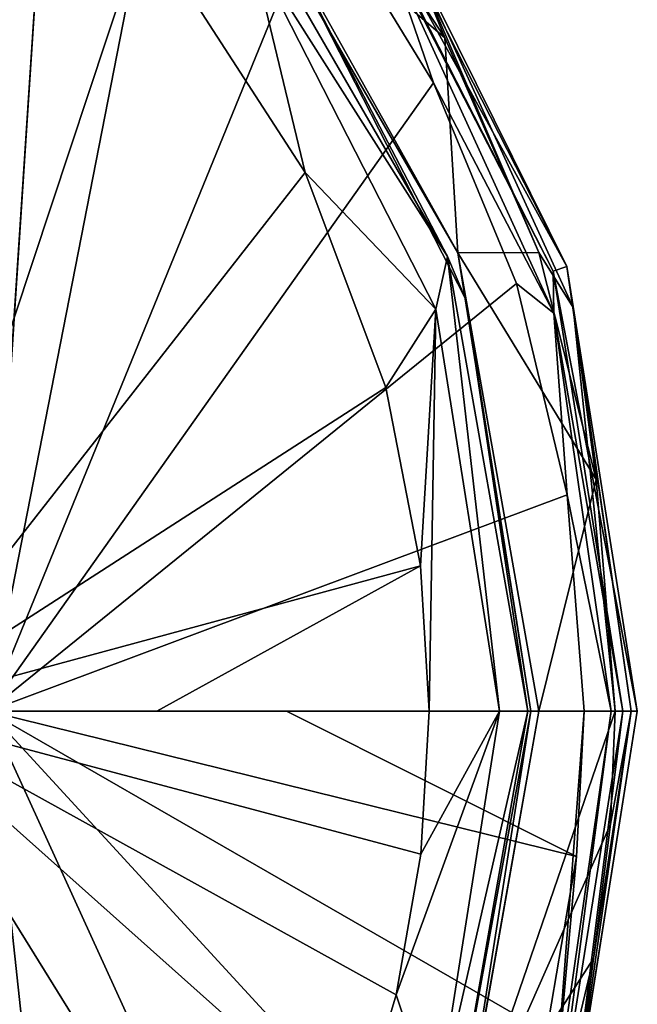
# Model space of a CAD drawing. Units: millimetres. Extents: x -65 to 65, y -165 to 10.
# Drawn here: x 37 to 65, y -113 to -69 of the extents above; entities that cross this region are included whole.
import ezdxf

# ---------------------------------------------------------------- set-up
doc = ezdxf.new("R2010")
doc.units = ezdxf.units.MM
doc.header["$LTSCALE"] = 41.718519
for name, color, linetype in [('778', 7, 'CONTINUOUS'), ('779', 7, 'CONTINUOUS'), ('781', 7, 'CONTINUOUS'), ('782', 7, 'CONTINUOUS'), ('783', 7, 'CONTINUOUS'), ('784', 7, 'CONTINUOUS'), ('785', 7, 'CONTINUOUS'), ('786', 7, 'CONTINUOUS'), ('787', 7, 'CONTINUOUS'), ('788', 7, 'CONTINUOUS'), ('789', 7, 'CONTINUOUS'), ('790', 7, 'CONTINUOUS'), ('791', 7, 'CONTINUOUS'), ('792', 7, 'CONTINUOUS'), ('795', 7, 'CONTINUOUS'), ('796', 7, 'CONTINUOUS'), ('799', 7, 'CONTINUOUS')]:
    doc.layers.add(name, color=color, linetype=linetype)

msp = doc.modelspace()

# ---------------------------------------------------------------- linework, layer by layer
at = {"layer": '778', "color": 9, "linetype": 'Continuous', "true_color": 0xabd4cd}
for points in [[(25.449, -148.079, 12.759), (35.655, -100, 11.064), (38.933, -148.961, 13.719), (25.449, -148.079, 12.759)], [(62.205, -106.554, 13.719), (35.655, -100, 11.064), (49.12, -100, 12.21), (62.205, -106.554, 13.719)], [(60.846, -114.499, 13.719), (35.655, -100, 11.064), (62.205, -106.554, 13.719), (60.846, -114.499, 13.719)], [(57.75, -124.031, 13.719), (35.655, -100, 11.064), (60.846, -114.499, 13.719), (57.75, -124.031, 13.719)], [(51.719, -135.179, 13.719), (35.655, -100, 11.064), (57.75, -124.031, 13.719), (51.719, -135.179, 13.719)], [(40.771, -147.44, 13.719), (35.655, -100, 11.064), (51.719, -135.179, 13.719), (40.771, -147.44, 13.719)], [(38.933, -148.961, 13.719), (35.655, -100, 11.064), (40.771, -147.44, 13.719), (38.933, -148.961, 13.719)], [(62.549, -100, 13.719), (62.205, -106.554, 13.719), (49.12, -100, 12.21), (62.549, -100, 13.719)]]:
    msp.add_3dface(points, dxfattribs=at)
at = {"layer": '779', "color": 9, "linetype": 'Continuous', "true_color": 0xabd4cd}
for points in [[(25.385, -51.935, 12.754), (38.885, -51.008, 13.719), (35.654, -99.778, 11.064), (25.385, -51.935, 12.754)], [(38.885, -51.008, 13.719), (35.655, -100, 11.064), (35.654, -99.778, 11.064), (38.885, -51.008, 13.719)], [(35.655, -100, 11.064), (38.885, -51.008, 13.719), (44.302, -55.845, 13.719), (35.655, -100, 11.064)], [(50.646, -63.293, 13.719), (35.655, -100, 11.064), (44.302, -55.845, 13.719), (50.646, -63.293, 13.719)], [(55.746, -71.64, 13.718), (35.655, -100, 11.064), (50.646, -63.293, 13.719), (55.746, -71.64, 13.718)], [(59.499, -80.696, 13.719), (35.655, -100, 11.064), (55.746, -71.64, 13.718), (59.499, -80.696, 13.719)], [(61.782, -90.231, 13.719), (35.655, -100, 11.064), (59.499, -80.696, 13.719), (61.782, -90.231, 13.719)], [(62.549, -100, 13.719), (35.655, -100, 11.064), (61.782, -90.231, 13.719), (62.549, -100, 13.719)], [(35.655, -100, 11.064), (62.549, -100, 13.719), (49.12, -100, 12.21), (35.655, -100, 11.064)]]:
    msp.add_3dface(points, dxfattribs=at)
at = {"layer": '781', "color": 9, "linetype": 'Continuous', "true_color": 0xabd4cd}
for points in [[(61.149, -80.132, 15.598), (53.641, -65.527, 14.341), (52.017, -62.208, 15.598), (61.149, -80.132, 15.598)], [(55.746, -71.64, 13.718), (50.646, -63.293, 13.719), (53.641, -65.527, 14.341), (55.746, -71.64, 13.718)], [(55.746, -71.64, 13.718), (53.641, -65.527, 14.341), (61.181, -82.036, 14.341), (55.746, -71.64, 13.718)], [(61.181, -82.036, 14.341), (53.641, -65.527, 14.341), (61.149, -80.132, 15.598), (61.181, -82.036, 14.341)], [(59.499, -80.696, 13.719), (55.746, -71.64, 13.718), (61.181, -82.036, 14.341), (59.499, -80.696, 13.719)], [(64.296, -100, 15.598), (61.181, -82.036, 14.341), (61.149, -80.132, 15.598), (64.296, -100, 15.598)], [(61.782, -90.231, 13.719), (59.499, -80.696, 13.719), (61.181, -82.036, 14.341), (61.782, -90.231, 13.719)], [(61.782, -90.231, 13.719), (61.181, -82.036, 14.341), (63.764, -100, 14.341), (61.782, -90.231, 13.719)], [(63.764, -100, 14.341), (61.181, -82.036, 14.341), (64.296, -100, 15.598), (63.764, -100, 14.341)], [(62.549, -100, 13.719), (61.782, -90.231, 13.719), (63.764, -100, 14.341), (62.549, -100, 13.719)]]:
    msp.add_3dface(points, dxfattribs=at)
at = {"layer": '782', "color": 9, "linetype": 'Continuous', "true_color": 0xabd4cd}
for points in [[(61.766, -79.931, 27.982), (52.017, -62.208, 15.598), (52.542, -61.827, 27.982), (61.766, -79.931, 27.982)], [(61.149, -80.132, 15.598), (52.017, -62.208, 15.598), (61.766, -79.931, 27.982), (61.149, -80.132, 15.598)], [(64.945, -100, 27.982), (61.149, -80.132, 15.598), (61.766, -79.931, 27.982), (64.945, -100, 27.982)], [(64.296, -100, 15.598), (61.149, -80.132, 15.598), (64.945, -100, 27.982), (64.296, -100, 15.598)]]:
    msp.add_3dface(points, dxfattribs=at)
at = {"layer": '783', "color": 9, "linetype": 'Continuous', "true_color": 0xabd4cd}
for points in [[(64.296, -100, 15.598), (61.765, -120.073, 27.982), (61.148, -119.872, 15.598), (64.296, -100, 15.598)], [(64.296, -100, 15.598), (64.945, -100, 27.982), (61.765, -120.073, 27.982), (64.296, -100, 15.598)]]:
    msp.add_3dface(points, dxfattribs=at)
at = {"layer": '784', "color": 9, "linetype": 'Continuous', "true_color": 0xabd4cd}
for points in [[(61.765, -120.073, 27.982), (64.945, -100, 27.982), (62.052, -118.22, 28.722), (61.765, -120.073, 27.982)], [(62.052, -118.22, 28.722), (64.672, -100, 28.722), (62.964, -111.16, 29.034), (62.052, -118.22, 28.722)], [(64.945, -100, 27.982), (64.672, -100, 28.722), (62.052, -118.22, 28.722), (64.945, -100, 27.982)], [(62.964, -111.16, 29.034), (64.672, -100, 28.722), (63.742, -105.099, 29.034), (62.964, -111.16, 29.034)], [(64.672, -100, 28.722), (63.946, -100, 29.034), (63.742, -105.099, 29.034), (64.672, -100, 28.722)], [(61.222, -118.466, 29.034), (62.052, -118.22, 28.722), (62.964, -111.16, 29.034), (61.222, -118.466, 29.034)]]:
    msp.add_3dface(points, dxfattribs=at)
at = {"layer": '785', "color": 9, "linetype": 'Continuous', "true_color": 0xabd4cd}
for points in [[(56.262, -69.609, 29.034), (50.489, -60.759, 29.034), (46.34, -61.106, 29.034), (56.262, -69.609, 29.034)], [(56.852, -79.312, 29.034), (56.262, -69.609, 29.034), (46.34, -61.106, 29.034), (56.852, -79.312, 29.034)], [(60.499, -79.289, 29.034), (56.262, -69.609, 29.034), (56.852, -79.312, 29.034), (60.499, -79.289, 29.034)], [(63.084, -89.537, 29.034), (60.499, -79.289, 29.034), (56.852, -79.312, 29.034), (63.084, -89.537, 29.034)], [(60.5, -100, 29.034), (63.084, -89.537, 29.034), (56.852, -79.312, 29.034), (60.5, -100, 29.034)], [(63.946, -100, 29.034), (63.084, -89.537, 29.034), (60.5, -100, 29.034), (63.946, -100, 29.034)], [(56.87, -120.639, 29.034), (63.946, -100, 29.034), (60.5, -100, 29.034), (56.87, -120.639, 29.034)], [(63.742, -105.099, 29.034), (63.946, -100, 29.034), (56.87, -120.639, 29.034), (63.742, -105.099, 29.034)], [(62.964, -111.16, 29.034), (63.742, -105.099, 29.034), (56.87, -120.639, 29.034), (62.964, -111.16, 29.034)], [(61.222, -118.466, 29.034), (62.964, -111.16, 29.034), (56.87, -120.639, 29.034), (61.222, -118.466, 29.034)]]:
    msp.add_3dface(points, dxfattribs=at)
at = {"layer": '786', "color": 9, "linetype": 'Continuous', "true_color": 0xabd4cd}
for points in [[(50.489, -60.759, 29.034), (56.262, -69.609, 29.034), (54.405, -65.036, 28.722), (50.489, -60.759, 29.034)], [(61.766, -79.931, 27.982), (52.542, -61.827, 27.982), (54.405, -65.036, 28.722), (61.766, -79.931, 27.982)], [(54.405, -65.036, 28.722), (60.499, -79.289, 29.034), (62.052, -81.78, 28.722), (54.405, -65.036, 28.722)], [(56.262, -69.609, 29.034), (60.499, -79.289, 29.034), (54.405, -65.036, 28.722), (56.262, -69.609, 29.034)], [(61.766, -79.931, 27.982), (54.405, -65.036, 28.722), (62.052, -81.78, 28.722), (61.766, -79.931, 27.982)], [(60.499, -79.289, 29.034), (63.084, -89.537, 29.034), (62.052, -81.78, 28.722), (60.499, -79.289, 29.034)], [(64.945, -100, 27.982), (61.766, -79.931, 27.982), (64.672, -100, 28.722), (64.945, -100, 27.982)], [(64.672, -100, 28.722), (61.766, -79.931, 27.982), (62.052, -81.78, 28.722), (64.672, -100, 28.722)], [(63.946, -100, 29.034), (64.672, -100, 28.722), (62.052, -81.78, 28.722), (63.946, -100, 29.034)], [(63.084, -89.537, 29.034), (63.946, -100, 29.034), (62.052, -81.78, 28.722), (63.084, -89.537, 29.034)]]:
    msp.add_3dface(points, dxfattribs=at)
at = {"layer": '787', "color": 9, "linetype": 'Continuous', "true_color": 0xabd4cd}
for points in [[(56.382, -120.521, 28.534), (60.146, -100, 28.888), (60, -100, 28.534), (56.382, -120.521, 28.534)], [(57.203, -118.586, 28.888), (60.146, -100, 28.888), (56.382, -120.521, 28.534), (57.203, -118.586, 28.888)], [(56.87, -120.639, 29.034), (60.5, -100, 29.034), (57.203, -118.586, 28.888), (56.87, -120.639, 29.034)], [(57.203, -118.586, 28.888), (60.5, -100, 29.034), (60.146, -100, 28.888), (57.203, -118.586, 28.888)]]:
    msp.add_3dface(points, dxfattribs=at)
at = {"layer": '788', "color": 9, "linetype": 'Continuous', "true_color": 0xabd4cd}
for points in [[(56.852, -79.312, 29.034), (46.34, -61.106, 29.034), (48.659, -64.647, 28.888), (56.852, -79.312, 29.034)], [(56.38, -79.476, 28.534), (48.659, -64.647, 28.888), (45.961, -61.43, 28.534), (56.38, -79.476, 28.534)], [(57.203, -81.414, 28.888), (48.659, -64.647, 28.888), (56.38, -79.476, 28.534), (57.203, -81.414, 28.888)], [(57.203, -81.414, 28.888), (56.852, -79.312, 29.034), (48.659, -64.647, 28.888), (57.203, -81.414, 28.888)], [(60, -100, 28.534), (57.203, -81.414, 28.888), (56.38, -79.476, 28.534), (60, -100, 28.534)], [(60.146, -100, 28.888), (56.852, -79.312, 29.034), (57.203, -81.414, 28.888), (60.146, -100, 28.888)], [(60.5, -100, 29.034), (56.852, -79.312, 29.034), (60.146, -100, 28.888), (60.5, -100, 29.034)], [(60, -100, 28.534), (60.146, -100, 28.888), (57.203, -81.414, 28.888), (60, -100, 28.534)]]:
    msp.add_3dface(points, dxfattribs=at)
at = {"layer": '789', "color": 9, "linetype": 'Continuous', "true_color": 0xabd4cd}
for points in [[(56.38, -79.476, 28.534), (45.961, -61.43, 28.534), (56.38, -79.476, 22.887), (56.38, -79.476, 28.534)], [(56.38, -79.476, 22.887), (45.961, -61.43, 28.534), (45.961, -61.43, 22.887), (56.38, -79.476, 22.887)], [(60, -100, 22.887), (56.38, -79.476, 28.534), (56.38, -79.476, 22.887), (60, -100, 22.887)], [(60, -100, 28.534), (56.38, -79.476, 28.534), (60, -100, 22.887), (60, -100, 28.534)]]:
    msp.add_3dface(points, dxfattribs=at)
at = {"layer": '790', "color": 9, "linetype": 'Continuous', "true_color": 0xabd4cd}
for points in [[(60, -100, 28.534), (60, -100, 22.887), (56.382, -120.521, 22.887), (60, -100, 28.534)], [(56.382, -120.521, 28.534), (60, -100, 28.534), (56.382, -120.521, 22.887), (56.382, -120.521, 28.534)]]:
    msp.add_3dface(points, dxfattribs=at)
at = {"layer": '791', "color": 9, "linetype": 'Continuous', "true_color": 0xabd4cd}
for points in [[(54.068, -112.793, 17.919), (58.729, -100, 19.556), (55.186, -106.444, 17.919), (54.068, -112.793, 17.919)], [(55.854, -118.148, 19.556), (58.729, -100, 19.556), (54.068, -112.793, 17.919), (55.854, -118.148, 19.556)], [(58.729, -100, 19.556), (55.561, -100, 17.919), (55.186, -106.444, 17.919), (58.729, -100, 19.556)], [(56.382, -120.521, 22.887), (60, -100, 22.887), (55.854, -118.148, 19.556), (56.382, -120.521, 22.887)], [(60, -100, 22.887), (58.729, -100, 19.556), (55.854, -118.148, 19.556), (60, -100, 22.887)], [(52.219, -118.978, 17.919), (55.854, -118.148, 19.556), (54.068, -112.793, 17.919), (52.219, -118.978, 17.919)]]:
    msp.add_3dface(points, dxfattribs=at)
at = {"layer": '792', "color": 9, "linetype": 'Continuous', "true_color": 0xabd4cd}
for points in [[(54.068, -112.793, 17.919), (55.186, -106.444, 17.919), (30.941, -100, 15.759), (54.068, -112.793, 17.919)], [(48.136, -127.748, 17.919), (52.219, -118.978, 17.919), (30.941, -100, 15.759), (48.136, -127.748, 17.919)], [(42.604, -135.664, 17.919), (48.136, -127.748, 17.919), (30.941, -100, 15.759), (42.604, -135.664, 17.919)], [(35.784, -142.504, 17.919), (42.604, -135.664, 17.919), (30.941, -100, 15.759), (35.784, -142.504, 17.919)], [(30.941, -100, 15.759), (55.561, -100, 17.919), (43.265, -100, 16.685), (30.941, -100, 15.759)], [(55.186, -106.444, 17.919), (55.561, -100, 17.919), (30.941, -100, 15.759), (55.186, -106.444, 17.919)], [(52.219, -118.978, 17.919), (54.068, -112.793, 17.919), (30.941, -100, 15.759), (52.219, -118.978, 17.919)]]:
    msp.add_3dface(points, dxfattribs=at)
at = {"layer": '795', "color": 9, "linetype": 'Continuous', "true_color": 0xabd4cd}
for points in [[(36.997, -58.548, 17.919), (30.941, -100, 15.759), (42.715, -64.469, 17.919), (36.997, -58.548, 17.919)], [(42.715, -64.469, 17.919), (30.941, -100, 15.759), (49.96, -75.689, 17.919), (42.715, -64.469, 17.919)], [(49.96, -75.689, 17.919), (30.941, -100, 15.759), (53.604, -85.383, 17.919), (49.96, -75.689, 17.919)], [(53.604, -85.383, 17.919), (30.941, -100, 15.759), (55.171, -93.428, 17.919), (53.604, -85.383, 17.919)], [(30.941, -100, 15.759), (43.265, -100, 16.685), (55.171, -93.428, 17.919), (30.941, -100, 15.759)], [(43.265, -100, 16.685), (55.561, -100, 17.919), (55.171, -93.428, 17.919), (43.265, -100, 16.685)]]:
    msp.add_3dface(points, dxfattribs=at)
at = {"layer": '796', "color": 9, "linetype": 'Continuous', "true_color": 0xabd4cd}
for points in [[(56.38, -79.476, 22.887), (45.961, -61.43, 22.887), (47.513, -65.48, 19.556), (56.38, -79.476, 22.887)], [(42.715, -64.469, 17.919), (49.96, -75.689, 17.919), (47.513, -65.48, 19.556), (42.715, -64.469, 17.919)], [(47.513, -65.48, 19.556), (49.96, -75.689, 17.919), (55.854, -81.852, 19.556), (47.513, -65.48, 19.556)], [(56.38, -79.476, 22.887), (47.513, -65.48, 19.556), (55.854, -81.852, 19.556), (56.38, -79.476, 22.887)], [(49.96, -75.689, 17.919), (53.604, -85.383, 17.919), (55.854, -81.852, 19.556), (49.96, -75.689, 17.919)], [(58.729, -100, 19.556), (56.38, -79.476, 22.887), (55.854, -81.852, 19.556), (58.729, -100, 19.556)], [(60, -100, 22.887), (56.38, -79.476, 22.887), (58.729, -100, 19.556), (60, -100, 22.887)], [(53.604, -85.383, 17.919), (55.171, -93.428, 17.919), (55.854, -81.852, 19.556), (53.604, -85.383, 17.919)], [(55.171, -93.428, 17.919), (55.561, -100, 17.919), (55.854, -81.852, 19.556), (55.171, -93.428, 17.919)], [(55.561, -100, 17.919), (58.729, -100, 19.556), (55.854, -81.852, 19.556), (55.561, -100, 17.919)]]:
    msp.add_3dface(points, dxfattribs=at)
at = {"layer": '799', "color": 9, "linetype": 'Continuous', "true_color": 0xabd4cd}
for points in [[(63.764, -100, 14.341), (61.148, -119.872, 15.598), (61.181, -117.964, 14.341), (63.764, -100, 14.341)], [(63.764, -100, 14.341), (64.296, -100, 15.598), (61.148, -119.872, 15.598), (63.764, -100, 14.341)], [(62.549, -100, 13.719), (63.764, -100, 14.341), (61.181, -117.964, 14.341), (62.549, -100, 13.719)], [(62.205, -106.554, 13.719), (62.549, -100, 13.719), (61.181, -117.964, 14.341), (62.205, -106.554, 13.719)], [(60.846, -114.499, 13.719), (62.205, -106.554, 13.719), (61.181, -117.964, 14.341), (60.846, -114.499, 13.719)]]:
    msp.add_3dface(points, dxfattribs=at)

doc.saveas('drawing.dxf')
